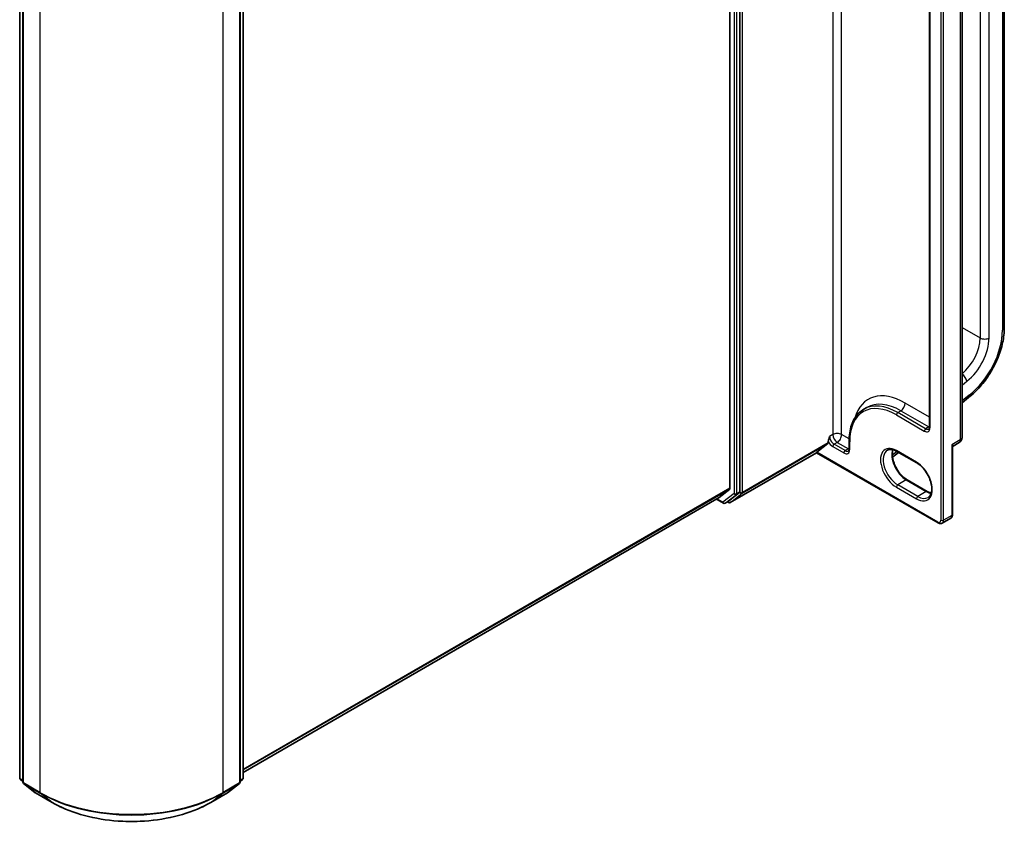
# Model space of a CAD drawing. Units: millimetres. Extents: x 7 to 8474, y 4 to 1409.
# Drawn here: x 89 to 105, y 97 to 110 of the extents above; entities that cross this region are included whole.
import ezdxf

# ---------------------------------------------------------------- set-up
doc = ezdxf.new("R2010")
doc.units = ezdxf.units.MM
doc.header["$LTSCALE"] = 0.5
doc.layers.add('Visible (ISO)', color=7, linetype='Continuous', lineweight=35)
doc.layers.add('Visible Narrow (ISO)', color=7, linetype='Continuous', lineweight=25)

msp = doc.modelspace()

# ---------------------------------------------------------------- linework, layer by layer
at = {"layer": 'Visible (ISO)'}
for p, q in [((104.6252, 105.18186), (104.6252, 121.10518)), ((100.28256, 120.05446), (100.28256, 102.63999)), ((100.43812, 102.58379), (100.43812, 120.09433)), ((103.95552, 103.44354), (103.95552, 119.12844)), ((103.44161, 118.79776), (103.44161, 103.61092)), ((89.03785, 98.05223), (89.03785, 115.56278)), ((89.08735, 115.5187), (89.08735, 97.99017)), ((92.52732, 97.99017), (92.52732, 115.5187)), ((92.57681, 115.56278), (92.57681, 98.05223)), ((103.95552, 103.99347), (104.06086, 104.07574)), ((102.40025, 103.89074), (102.44974, 103.91932)), ((101.65821, 103.20861), (101.83316, 103.34569)), ((101.8382, 103.35863), (101.8382, 103.3798)), ((102.16882, 103.38638), (102.16882, 103.26391)), ((103.81628, 103.3083), (103.90802, 103.36126)), ((100.28774, 102.41485), (101.6516, 103.20228)), ((101.6516, 103.20228), (101.6516, 103.20239)), ((101.6516, 103.20228), (103.57682, 102.09075)), ((102.85462, 103.13372), (102.94978, 103.20803)), ((102.92275, 103.22364), (103.24095, 103.03993)), ((103.80567, 102.22287), (103.80567, 103.28929)), ((103.4053, 102.58974), (103.0871, 102.77345)), ((100.11215, 102.49338), (100.27764, 102.62715)), ((100.25788, 102.43357), (100.43309, 102.57085)), ((92.57681, 98.14271), (100.11085, 102.49249)), ((100.06756, 102.4675), (100.17721, 102.40419)), ((100.20721, 102.40419), (100.25671, 102.43277)), ((100.25774, 102.41485), (100.24171, 102.42411)), ((103.64182, 102.08728), (103.77617, 102.16485)), ((89.08735, 97.99884), (89.04934, 98.02862)), ((89.09884, 97.96655), (89.28544, 97.82034)), ((92.32922, 97.82034), (92.51582, 97.96655)), ((92.56532, 98.02862), (92.52732, 97.99884)), ((89.28894, 97.81798), (89.55057, 97.66693)), ((92.06409, 97.66693), (92.32572, 97.81798))]:
    msp.add_line(p, q, dxfattribs=at)
for centre, radius, start, end in [((103.86052, 103.44354), 0.095, 300, 0), ((100.27274, 102.44083), 0.03, 240, 300), ((100.19221, 102.43017), 0.03, 240, 300), ((89.06785, 98.05223), 0.03, 180, 231.919639), ((92.54681, 98.05223), 0.03, 308.080361, 0), ((89.11735, 97.99017), 0.03, 180, 231.919639), ((92.49732, 97.99017), 0.03, 308.080361, 0), ((89.30394, 97.84396), 0.03, 231.919639, 240), ((92.31072, 97.84396), 0.03, 300, 308.080361)]:
    msp.add_arc(centre, radius, start, end, dxfattribs=at)
for centre, major_axis, ratio, start_param, end_param in [((101.81698, 103.37088), (0.015, -0.02598), 0.57735027, 0.08178438, 0.78539816), ((101.67942, 103.22086), (-0.02779, -0.01858), 0.07046304, 5.53250521, 6.23611899), ((100.26135, 102.65224), (0.015, -0.02598), 0.57735027, 0.09065989, 0.78539816), ((100.41691, 102.59603), (0.015, -0.02598), 0.57735027, 0.08178438, 0.78539816), ((100.09585, 102.51847), (0.015, -0.02598), 0.57735027, 0, 0.09065989), ((100.24171, 102.45875), (0.015, -0.02598), 0.57735027, 0, 0.08178438)]:
    msp.add_ellipse(centre, major_axis=major_axis, ratio=ratio, start_param=start_param, end_param=end_param, dxfattribs=at)
for points, knots in [([(104.06086, 104.07574), (104.12463, 104.12554), (104.18592, 104.18403), (104.30003, 104.31417), (104.35283, 104.38583), (104.44654, 104.53736), (104.48744, 104.61722), (104.55446, 104.77977), (104.58059, 104.86244), (104.61595, 105.02526), (104.6252, 105.10539), (104.6252, 105.18186)], [4.88692191, 4.88692191, 4.88692191, 4.88692191, 5.16617459, 5.16617459, 5.44542727, 5.44542727, 5.72467995, 5.72467995, 6.00393263, 6.00393263, 6.28318531, 6.28318531, 6.28318531, 6.28318531]), ([(102.40025, 103.89074), (102.37053, 103.87358), (102.34317, 103.85237), (102.29404, 103.80266), (102.27227, 103.77416), (102.23482, 103.7109), (102.21912, 103.67613), (102.19398, 103.60131), (102.18454, 103.56125), (102.17196, 103.4768), (102.16882, 103.43242), (102.16882, 103.38638)], [2.35619449, 2.35619449, 2.35619449, 2.35619449, 2.513274123, 2.513274123, 2.670353756, 2.670353756, 2.827433388, 2.827433388, 2.984513021, 2.984513021, 3.141592654, 3.141592654, 3.141592654, 3.141592654]), ([(103.42969, 103.57739), (103.43074, 103.57799), (103.43171, 103.57873), (103.43372, 103.58077), (103.43476, 103.58208), (103.4368, 103.58552), (103.4378, 103.58767), (103.43955, 103.59287), (103.44029, 103.59592), (103.44132, 103.60285), (103.44161, 103.60672), (103.44161, 103.61092)], [5.497787144, 5.497787144, 5.497787144, 5.497787144, 5.654866776, 5.654866776, 5.811946409, 5.811946409, 5.969026042, 5.969026042, 6.126105675, 6.126105675, 6.283185307, 6.283185307, 6.283185307, 6.283185307]), ([(102.1569, 103.23038), (102.15794, 103.23098), (102.15892, 103.23172), (102.16093, 103.23376), (102.16197, 103.23506), (102.16401, 103.23851), (102.16501, 103.24066), (102.16676, 103.24586), (102.1675, 103.24891), (102.16853, 103.25584), (102.16882, 103.25971), (102.16882, 103.26391)], [5.497787144, 5.497787144, 5.497787144, 5.497787144, 5.654866776, 5.654866776, 5.811946409, 5.811946409, 5.969026042, 5.969026042, 6.126105675, 6.126105675, 6.283185307, 6.283185307, 6.283185307, 6.283185307]), ([(102.77525, 103.24122), (102.78219, 103.24523), (102.78967, 103.2483), (102.80592, 103.25255), (102.81469, 103.25372), (102.83354, 103.25393), (102.84362, 103.25296), (102.86484, 103.24867), (102.87599, 103.24535), (102.89896, 103.23628), (102.91078, 103.23055), (102.92275, 103.22364)], [3.926990817, 3.926990817, 3.926990817, 3.926990817, 4.08407045, 4.08407045, 4.241150082, 4.241150082, 4.398229715, 4.398229715, 4.555309348, 4.555309348, 4.71238898, 4.71238898, 4.71238898, 4.71238898]), ([(103.0871, 102.77345), (103.06391, 102.78684), (103.04021, 102.80466), (102.99441, 102.84772), (102.97233, 102.873), (102.93225, 102.92858), (102.91429, 102.95889), (102.88452, 103.02124), (102.87273, 103.05327), (102.85649, 103.11543), (102.85201, 103.14556), (102.85041, 103.20052), (102.85324, 103.22537), (102.85939, 103.24744), (102.8597, 103.24849), (102.86001, 103.24954)], [1.57079633, 1.57079633, 1.57079633, 1.57079633, 1.87521985, 1.87521985, 2.18211129, 2.18211129, 2.49111152, 2.49111152, 2.8002451, 2.8002451, 3.10747452, 3.10747452, 3.41202337, 3.41202337, 3.42748672, 3.42748672, 3.42748672, 3.42748672]), ([(103.81628, 103.3083), (103.81556, 103.30788), (103.81465, 103.30728), (103.81264, 103.3056), (103.81154, 103.30451), (103.80947, 103.30185), (103.8085, 103.30028), (103.80699, 103.29698), (103.80644, 103.29526), (103.80579, 103.29204), (103.80567, 103.29056), (103.80567, 103.28929)], [0.0302386288, 0.0302386288, 0.0302386288, 0.0302386288, 0.0369580909, 0.0369580909, 0.043677553, 0.043677553, 0.0503970151, 0.0503970151, 0.0571164771, 0.0571164771, 0.0638359392, 0.0638359392, 0.0638359392, 0.0638359392]), ([(103.24095, 103.03993), (103.26413, 103.02654), (103.28783, 103.00872), (103.33363, 102.96567), (103.35572, 102.94038), (103.39579, 102.8848), (103.41376, 102.85449), (103.44352, 102.79214), (103.45532, 102.76011), (103.47155, 102.69795), (103.47603, 102.66782), (103.47763, 102.61286), (103.4748, 102.58801), (103.46299, 102.54564), (103.45398, 102.52833), (103.43567, 102.50665), (103.4275, 102.49982), (103.41845, 102.49459)], [4.71238898, 4.71238898, 4.71238898, 4.71238898, 5.0168125, 5.0168125, 5.32370395, 5.32370395, 5.63270417, 5.63270417, 5.94183775, 5.94183775, 6.24906717, 6.24906717, 6.55361602, 6.55361602, 6.86347251, 6.86347251, 7.06858347, 7.06858347, 7.06858347, 7.06858347]), ([(103.46803, 102.56384), (103.45918, 102.56595), (103.44999, 102.56885), (103.42909, 102.5771), (103.41726, 102.58283), (103.4053, 102.58974)], [1.284902258, 1.284902258, 1.284902258, 1.284902258, 1.413716694, 1.413716694, 1.570796327, 1.570796327, 1.570796327, 1.570796327]), ([(103.77617, 102.16485), (103.78036, 102.16727), (103.78421, 102.17026), (103.7909, 102.17704), (103.79375, 102.1808), (103.79843, 102.18871), (103.80027, 102.19285), (103.8031, 102.20127), (103.80409, 102.20555), (103.80537, 102.21418), (103.80567, 102.21852), (103.80567, 102.22287)], [5.497787144, 5.497787144, 5.497787144, 5.497787144, 5.654866776, 5.654866776, 5.811946409, 5.811946409, 5.969026042, 5.969026042, 6.126105675, 6.126105675, 6.283185307, 6.283185307, 6.283185307, 6.283185307]), ([(103.64182, 102.08728), (103.63763, 102.08486), (103.63311, 102.08303), (103.6239, 102.08062), (103.61922, 102.08004), (103.61003, 102.07994), (103.60553, 102.08041), (103.59682, 102.08217), (103.59261, 102.08346), (103.5845, 102.08666), (103.58059, 102.08857), (103.57682, 102.09075)], [0.785398163, 0.785398163, 0.785398163, 0.785398163, 0.942477796, 0.942477796, 1.099557429, 1.099557429, 1.256637061, 1.256637061, 1.413716694, 1.413716694, 1.570796327, 1.570796327, 1.570796327, 1.570796327]), ([(89.55057, 97.66693), (89.68297, 97.59049), (89.83573, 97.52647), (90.16748, 97.42888), (90.34641, 97.39533), (90.71335, 97.36177), (90.90131, 97.36177), (91.26825, 97.39533), (91.44718, 97.42888), (91.77893, 97.52647), (91.9317, 97.59049), (92.06409, 97.66693)], [3.14159265, 3.14159265, 3.14159265, 3.14159265, 3.45575192, 3.45575192, 3.76991118, 3.76991118, 4.08407045, 4.08407045, 4.39822972, 4.39822972, 4.71238898, 4.71238898, 4.71238898, 4.71238898])]:
    msp.add_open_spline(points, degree=3, knots=knots, dxfattribs=at)
msp.add_open_spline([(101.8382, 103.3798), (101.8382, 103.40295), (101.84978, 103.434), (101.85941, 103.45987)], degree=3, dxfattribs=at)
at = {"layer": 'Visible Narrow (ISO)'}
for p, q in [((104.59591, 121.06435), (104.59591, 105.14103)), ((101.90891, 120.839), (101.90891, 103.48844)), ((104.24236, 120.94188), (104.24236, 105.01856)), ((104.38378, 105.01856), (104.38378, 120.94188)), ((102.05033, 103.48844), (102.05033, 120.7717)), ((100.3462, 120.06575), (100.3462, 102.55521)), ((100.38863, 102.55521), (100.38863, 120.06575)), ((100.48055, 102.5748), (100.48055, 120.10332)), ((103.62011, 120.05516), (103.62011, 102.13306)), ((103.66253, 102.13306), (103.66253, 120.05516)), ((103.9277, 119.08965), (103.9277, 103.40475)), ((103.4504, 103.59867), (103.4504, 118.78551)), ((89.04663, 98.03998), (89.04663, 115.55053)), ((89.09613, 97.97792), (89.09613, 115.50645)), ((92.51853, 115.50645), (92.51853, 97.97792)), ((92.56803, 115.55053), (92.56803, 98.03998)), ((89.35776, 115.3554), (89.35776, 97.82687)), ((92.2569, 97.82687), (92.2569, 115.3554)), ((103.95552, 105.18416), (104.24236, 105.01856)), ((103.95552, 104.27303), (104.03319, 104.33369)), ((103.44161, 103.76704), (103.05796, 103.98855)), ((104.07003, 104.11373), (103.95552, 104.02431)), ((102.93775, 103.8375), (102.98724, 103.86607)), ((103.37969, 103.58234), (102.93775, 103.8375)), ((102.98724, 103.86607), (103.42919, 103.61092)), ((102.91653, 103.80075), (103.35848, 103.5456)), ((103.42919, 103.61092), (103.37969, 103.58234)), ((100.47551, 102.56186), (101.83316, 103.34569)), ((101.8382, 103.35863), (100.48055, 102.5748)), ((101.90891, 103.48844), (101.85941, 103.45987)), ((101.97962, 103.36597), (101.93012, 103.33739)), ((101.97962, 103.36597), (102.15639, 103.26391)), ((102.16938, 103.41971), (102.05033, 103.48844)), ((102.17761, 103.25166), (102.17761, 103.37414)), ((103.9277, 103.40475), (103.79688, 103.32923)), ((101.6516, 103.20239), (100.28892, 102.41565)), ((103.57061, 102.10448), (101.65821, 103.20861)), ((101.90891, 103.30065), (102.08568, 103.19859)), ((102.1069, 103.23533), (101.93012, 103.33739)), ((102.15639, 103.26391), (102.1069, 103.23533)), ((102.92708, 103.22114), (102.85171, 103.16228)), ((103.23473, 103.05366), (102.91653, 103.23737)), ((103.79688, 103.32923), (103.79688, 102.21063)), ((103.0721, 102.77197), (102.93775, 102.6944)), ((103.0721, 102.77197), (103.3903, 102.58826)), ((100.28256, 102.63999), (92.57681, 98.19108)), ((92.57681, 98.18107), (100.27764, 102.62715)), ((100.38359, 102.54227), (100.43309, 102.57085)), ((100.43812, 102.58379), (100.38863, 102.55521)), ((100.43812, 102.5748), (100.43309, 102.57085)), ((100.43812, 102.58379), (100.43812, 102.5748)), ((102.91653, 102.65766), (103.23473, 102.47395)), ((103.25595, 102.51069), (102.93775, 102.6944)), ((103.3903, 102.58826), (103.25595, 102.51069)), ((100.11215, 102.49338), (92.57681, 98.14285)), ((100.171, 102.41793), (100.07635, 102.47257)), ((100.3462, 102.55521), (100.171, 102.41793)), ((100.20838, 102.40499), (100.38359, 102.54227)), ((100.25788, 102.43357), (100.20838, 102.40499)), ((100.25153, 102.42859), (100.25049, 102.42918)), ((100.25788, 102.43357), (100.25153, 102.42859)), ((100.28892, 102.41565), (100.47551, 102.56186)), ((103.79688, 102.21063), (103.66253, 102.13306)), ((89.08735, 98.01648), (89.04663, 98.03998)), ((89.08735, 97.99909), (89.05167, 98.02704)), ((89.05167, 98.02704), (89.08735, 98.00645)), ((89.35776, 97.82687), (89.09613, 97.97792)), ((89.10117, 97.96498), (89.3628, 97.81393)), ((89.28777, 97.81877), (89.10117, 97.96498)), ((92.25186, 97.81393), (92.51349, 97.96498)), ((92.51853, 97.97792), (92.2569, 97.82687)), ((92.51349, 97.96498), (92.32689, 97.81877)), ((92.56803, 98.03998), (92.52732, 98.01648)), ((92.56299, 98.02704), (92.52732, 97.99909)), ((92.52732, 98.00645), (92.56299, 98.02704)), ((89.5494, 97.66772), (89.28777, 97.81877)), ((89.5494, 97.66772), (89.3628, 97.81393)), ((92.32689, 97.81877), (92.06526, 97.66772)), ((92.06526, 97.66772), (92.25186, 97.81393))]:
    msp.add_line(p, q, dxfattribs=at)
for centre, major_axis, ratio, start_param, end_param in [((103.95952, 104.77361), (-0.45, -0.77942), 0.57735027, 0.95993109, 2.35619449), ((104.5252, 105.18186), (0.1, 0), 0.57735027, 5.49778714, 6.28318531), ((103.88881, 104.81443), (-0.25, -0.43301), 0.57735027, 0.97523695, 2.35619449), ((103.95952, 104.77361), (0.3, 0.51962), 0.57735027, 4.10152374, 5.49778714), ((104.31307, 105.05938), (-0.1, 0), 0.57735027, 0.78539816, 2.35619449), ((103.96248, 104.37451), (-0.06155, 0.07881), 0.4683232, 3.85371057, 5.34966119), ((103.05796, 103.02917), (-0.5875, 1.01758), 0.57735027, 5.49778714, 6.7957291), ((102.93775, 102.95976), (-0.5375, 0.93098), 0.57735027, 5.49778714, 6.28318531), ((102.98724, 102.98834), (-0.5375, 0.93098), 0.57735027, 5.49778714, 6.28318531), ((102.98724, 103.94772), (0.05, 0.0866), 0.57735027, 3.92699082, 5.49778714), ((103.99932, 104.15455), (0.06155, -0.07881), 0.4683232, 0, 0.71211791), ((102.91653, 102.94752), (-0.5225, 0.905), 0.57735027, 5.49778714, 7.06858347), ((102.93775, 103.813), (-0.015, -0.02598), 0.57735027, 3.92699082, 5.49778714), ((101.97962, 103.44762), (0.1, 0), 0.57735027, 0.78539816, 2.35619449), ((103.35848, 103.65174), (0.065, -0.11258), 0.57735027, 5.49778714, 7.06858347), ((103.37969, 103.55785), (-0.015, -0.02598), 0.57735027, 3.92699082, 5.49778714), ((103.37969, 103.66399), (0.05, -0.0866), 0.57735027, 5.49778714, 6.28318531), ((103.42919, 103.69257), (0.05, 0.0866), 0.57735027, 3.92699082, 4.1036441), ((103.42919, 103.69257), (0.05, -0.0866), 0.57735027, 5.49778714, 5.67166064), ((103.47161, 103.61092), (-0.03, 0), 0.57735027, 0, 0.78539816), ((101.90891, 103.40679), (0.065, -0.11258), 0.57735027, 4.62015072, 5.49778714), ((101.93012, 103.41904), (-0.05, 0.0866), 0.57735027, 0.78539816, 2.35619449), ((101.97962, 103.44762), (0.05, -0.0866), 0.57735027, 3.92699082, 5.49778714), ((101.97962, 103.44762), (-0.05, -0.0866), 0.57735027, 0.78539816, 2.35619449), ((102.19882, 103.38638), (-0.03, 0), 0.57735027, 0, 0.78539816), ((103.86052, 103.44354), (0.0475, -0.08227), 0.57735027, 0, 0.78539816), ((103.86052, 103.44354), (0.095, 0), 0.57735027, 5.49778714, 6.28318531), ((101.93012, 103.3129), (-0.015, -0.02598), 0.57735027, 3.92699082, 5.49778714), ((102.08568, 103.30473), (0.065, -0.11258), 0.57735027, 5.49778714, 7.06858347), ((102.1069, 103.21084), (-0.015, -0.02598), 0.57735027, 3.92699082, 5.49778714), ((102.1069, 103.31698), (0.05, -0.0866), 0.57735027, 5.49778714, 6.28318531), ((102.15639, 103.34556), (0.05, 0.0866), 0.57735027, 3.92699082, 4.1036441), ((102.15639, 103.34556), (0.05, -0.0866), 0.57735027, 5.49778714, 5.67166064), ((102.19882, 103.26391), (-0.03, 0), 0.57735027, 0, 0.78539816), ((102.91653, 102.94752), (-0.1775, 0.30744), 0.57735027, 5.49778714, 8.6393798), ((102.93775, 102.95976), (-0.1625, 0.28146), 0.57735027, 0, 2.35619449), ((103.0721, 103.03733), (0.1625, -0.28146), 0.57735027, 3.58855191, 5.49778714), ((102.93775, 103.24962), (-0.015, -0.02598), 0.57735027, 5.49778714, 6.28318531), ((103.25595, 103.06591), (-0.015, -0.02598), 0.57735027, 5.49778714, 6.28318531), ((103.23473, 102.7638), (0.1775, -0.30744), 0.57735027, 5.49778714, 8.6393798), ((103.0721, 102.74747), (0.015, 0.02598), 0.57735027, 0, 0.78539816), ((100.45934, 102.58704), (0.0185, -0.02361), 0.81376746, 4.59736724, 6.16816356), ((100.45934, 102.58704), (-0.03, 0), 0.57735027, 0.78539816, 2.35619449), ((100.45934, 102.58704), (0.015, -0.02598), 0.57735027, 0.08178438, 0.78539816), ((102.93775, 102.66991), (-0.015, -0.02598), 0.57735027, 3.92699082, 5.49778714), ((103.3903, 102.56376), (0.015, 0.02598), 0.57735027, 0, 0.78539816), ((103.3903, 102.85362), (0.1625, -0.28146), 0.57735027, 5.49778714, 5.83622605), ((100.19221, 102.43017), (0.0185, -0.02361), 0.81376746, 4.59736724, 6.16816356), ((100.19221, 102.43017), (-0.015, -0.02598), 0.57735027, 5.49778714, 6.28318531), ((100.27274, 102.44083), (0.0185, -0.02361), 0.81376746, 4.59736724, 6.16816356), ((100.27274, 102.44083), (-0.015, -0.02598), 0.57735027, 5.49778714, 6.28318531), ((100.27274, 102.44083), (0.015, -0.02598), 0.57735027, 0, 0.08178438), ((100.36741, 102.56746), (-0.03, 0), 0.57735027, 0.78539816, 2.35619449), ((100.36741, 102.56746), (0.0185, -0.02361), 0.81376746, 4.59736724, 6.16816356), ((100.36741, 102.56746), (0.015, -0.02598), 0.57735027, 0.08178438, 0.78539816), ((103.25595, 102.4862), (-0.015, -0.02598), 0.57735027, 3.92699082, 5.49778714), ((103.25595, 102.77605), (0.1625, -0.28146), 0.57735027, 5.49778714, 6.28318531), ((100.19221, 102.43017), (0.015, -0.02598), 0.57735027, 0, 0.08178438), ((103.57061, 102.16164), (0.035, -0.06062), 0.57735027, 5.49778714, 7.06858347), ((103.59182, 102.11673), (-0.015, -0.02598), 0.57735027, 5.49778714, 6.28318531), ((103.64132, 102.14531), (0.03, 0), 0.57735027, 3.92699082, 5.49778714), ((103.59182, 102.17389), (0.05, -0.0866), 0.57735027, 0, 0.78539816), ((103.72617, 102.25145), (0.05, -0.0866), 0.57735027, 0, 0.78539816), ((103.77567, 102.22287), (0.03, 0), 0.57735027, 5.49778714, 6.28318531), ((89.06785, 98.05223), (-0.03, 0), 0.57735027, 0, 0.78539816), ((92.54681, 98.05223), (0.03, 0), 0.57735027, 5.49778714, 6.28318531), ((89.06785, 98.05223), (-0.015, -0.02598), 0.57735027, 5.49778714, 6.20140093), ((89.06785, 98.05223), (-0.0185, -0.02361), 0.81376746, 0, 0.11502174), ((89.11735, 97.99017), (-0.03, 0), 0.57735027, 0, 0.78539816), ((89.11735, 97.99017), (-0.015, -0.02598), 0.57735027, 5.49778714, 6.20140093), ((89.11735, 97.99017), (-0.0185, -0.02361), 0.81376746, 0, 0.11502174), ((92.49732, 97.99017), (0.015, -0.02598), 0.57735027, 0.08178438, 0.78539816), ((92.49732, 97.99017), (0.0185, -0.02361), 0.81376746, 6.16816356, 6.28318531), ((92.49732, 97.99017), (0.03, 0), 0.57735027, 5.49778714, 6.28318531), ((92.54681, 98.05223), (0.015, -0.02598), 0.57735027, 0.08178438, 0.78539816), ((92.54681, 98.05223), (0.0185, -0.02361), 0.81376746, 6.16816356, 6.28318531), ((89.30394, 97.84396), (-0.0185, -0.02361), 0.81376746, 0, 0.11502174), ((89.30394, 97.84396), (-0.015, -0.02598), 0.57735027, 6.20140093, 6.28318531), ((89.37897, 97.83911), (-0.015, -0.02598), 0.57735027, 5.49778714, 6.20140093), ((90.80733, 98.66378), (-2.05, 0), 0.57735027, 0.78539816, 2.35619449), ((90.80733, 98.64793), (2.04288, 0), 0.57735027, 3.92699082, 5.49778714), ((92.23569, 97.83911), (0.015, -0.02598), 0.57735027, 0.08178438, 0.78539816), ((92.31072, 97.84396), (0.015, -0.02598), 0.57735027, 0, 0.08178438), ((92.31072, 97.84396), (0.0185, -0.02361), 0.81376746, 6.16816356, 6.28318531), ((89.56557, 97.69291), (-0.015, -0.02598), 0.57735027, 6.20140093, 6.28318531), ((90.80733, 98.39399), (-1.77899, 0), 0.57735027, 0.78539816, 2.35619449), ((92.04909, 97.69291), (0.015, -0.02598), 0.57735027, 0, 0.08178438)]:
    msp.add_ellipse(centre, major_axis=major_axis, ratio=ratio, start_param=start_param, end_param=end_param, dxfattribs=at)
for points, knots in [([(103.81628, 103.3083), (103.817, 103.30871), (103.81746, 103.30917), (103.81836, 103.31102), (103.81753, 103.31268), (103.81403, 103.31653), (103.8115, 103.31865), (103.80513, 103.32348), (103.80125, 103.32621), (103.79688, 103.32923)], [0.030238629, 0.030238629, 0.030238629, 0.030238629, 0.043603326, 0.043603326, 0.078485986, 0.078485986, 0.110503294, 0.110503294, 0.143069037, 0.143069037, 0.143069037, 0.143069037]), ([(103.79688, 103.32923), (103.79907, 103.3232), (103.80093, 103.31735), (103.80378, 103.30624), (103.80481, 103.30094), (103.80555, 103.29366), (103.80567, 103.29144), (103.80567, 103.28929)], [-0.1430690372, -0.1430690372, -0.1430690372, -0.1430690372, -0.1105032943, -0.1105032943, -0.078485986, -0.078485986, -0.0638359392, -0.0638359392, -0.0638359392, -0.0638359392])]:
    msp.add_open_spline(points, degree=3, knots=knots, dxfattribs=at)

doc.saveas('drawing.dxf')
